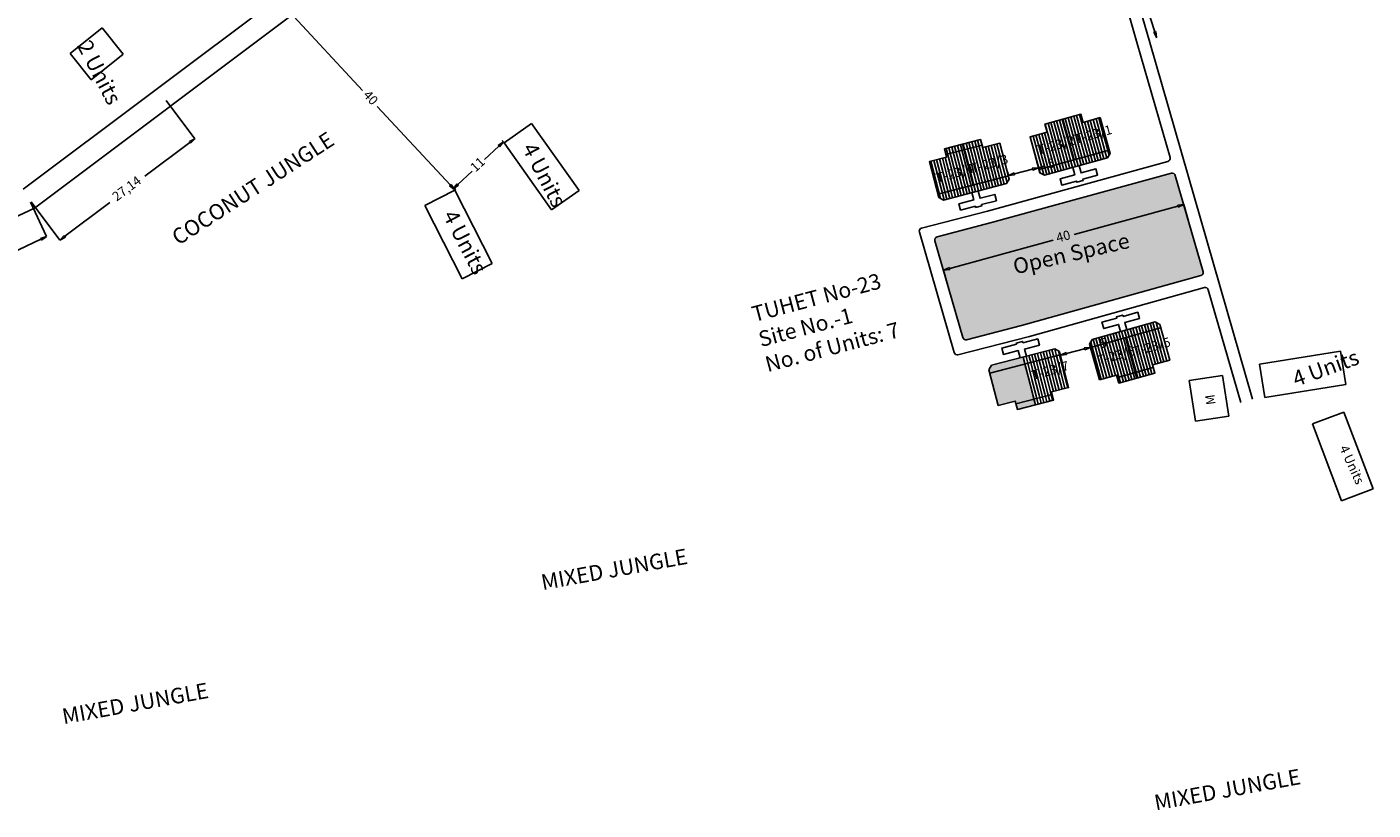
# Model space of a CAD drawing. Units: millimetres. Extents: x 13268 to 19918, y 7859 to 28586.
# Drawn here: x 15148 to 15150, y 8678 to 8680 of the extents above; entities that cross this region are included whole.
import ezdxf

# ---------------------------------------------------------------- set-up
doc = ezdxf.new("R2010")
doc.units = ezdxf.units.MM
doc.linetypes.add('ACAD_ISO02W100', pattern=[15, 12, -3])
for name, color, linetype in [('APWD Inter - Shelter', 10, 'Continuous'), ('dimension', 10, 'Continuous'), ('Existing Kutcha Road', 5, 'Continuous'), ('Existing Kutcha Struc.', 12, 'Continuous'), ('Existing Pucca Main Road', 8, 'Continuous'), ('formet', 7, 'Continuous'), ('OPEN SPACE', 71, 'Continuous'), ('Proposed Du', 7, 'Continuous'), ('Proposed Paved Path', 7, 'Continuous'), ('TCPO', 7, 'Continuous'), ('Text', 7, 'Continuous'), ('Tuhet Bnd', 170, 'ACAD_ISO02W100')]:
    doc.layers.add(name, color=color, linetype=linetype)
doc.layers.get('0').off()
doc.styles.get("Standard").update_dxf_attribs({"font": 'ARIALN.TTF'})
doc.dimstyles.new('ISO-25', dxfattribs={"dimtxt": 2, "dimasz": 1, "dimexe": 0, "dimexo": 0.625, "dimtad": 0, "dimdec": 1, "dimdsep": 46, "dimtxsty": 'Standard', "dimblk": 'ARCHTICK', "dimcen": 2.5, "dimclrd": 7, "dimclre": 7, "dimclrt": 7, "dimadec": 0, "dimazin": 0, "dimtfac": 1, "dimtdec": 1, "dimtmove": 0, "dimatfit": 3, "dimldrblk": 'OBLIQUE', "dimfxl": 1, "dimlwd": 5, "dimlwe": 5, "dimarcsym": 0})

# ---------------------------------------------------------------- blocks, each defined once
blk = doc.blocks.new('_ClosedBlank')
at = {"color": 0, "linetype": 'ByBlock', "lineweight": -2}
for p, q in [((-1, 0.1666666666666667), (0, 0)), ((-1, 0.1666666666666667), (-1, -0.1666666666666667)), ((0, 0), (-1, -0.1666666666666667))]:
    blk.add_line(p, q, dxfattribs=at)
blk = doc.blocks.new('*D1470')
at = {"layer": 'Defpoints', "color": 0, "ltscale": 0.002}
for p in [(12295.53925181697, 9855.666032254352), (12310.04844525351, 9807.81409391437), (12310.59183195326, 9807.985639730374)]:
    blk.add_point(p, dxfattribs=at)
at = {"layer": 'dimension', "color": 7, "lineweight": 25, "ltscale": 0.002}
for p, q in [((12294.94324691042, 9855.477875002649), (12294.99586511723, 9855.494486438349)), ((12309.99582704671, 9807.797482478669), (12310.04844525351, 9807.81409391437))]:
    blk.add_line(p, q, dxfattribs=at)
at = {"layer": 'dimension', "color": 7, "lineweight": -2, "ltscale": 0.002}
for p, q in [((12295.29691671995, 9854.540878587868), (12301.9953148806, 9833.3231039147)), ((12309.74739365079, 9808.76770176485), (12303.04899549014, 9829.985476438022))]:
    blk.add_line(p, q, dxfattribs=at)
for p, rotation in [((12294.99586511723, 9855.494486438349), 107.5207757639419), ((12310.04844525351, 9807.81409391437), 287.5207757639419)]:
    blk.add_blockref('_ClosedBlank', p, dxfattribs=dict(at, rotation=rotation))
at = {"layer": 'dimension', "color": 7, "ltscale": 0.002, "insert": (12302.52215518537, 9831.65429017636), "char_height": 1.5, "attachment_point": 5, "rotation": 287.52077576394186}
blk.add_mtext('50', dxfattribs=at)
blk = doc.blocks.new('_ArchTick')
at = {"layer": 'Existing Kutcha Struc.', "color": 0, "const_width": 0.15}
blk.add_lwpolyline([(-0.5, -0.5), (0.5, 0.5)], dxfattribs=at)
blk = doc.blocks.new('_Oblique')
at = {"layer": 'Tuhet Bnd', "color": 0, "lineweight": -2}
blk.add_line((-0.5, -0.5), (0.5, 0.5), dxfattribs=at)
blk = doc.blocks.new('A$C176C7647')
at = {"layer": 'Existing Kutcha Struc.'}
for p, q in [((6.599987244333533, 5.399980797777971), (-1.275566683034413e-05, 5.399980797777971)), ((-1.275566683034413e-05, 5.399980797777971), (-1.275566683034413e-05, -1.920222166518215e-05)), ((6.599987244333533, -1.920222166518215e-05), (6.599987244333533, 5.399980797777971)), ((-1.275566683034413e-05, -1.920222166518215e-05), (6.599987244333533, -1.920222166518215e-05))]:
    blk.add_line(p, q, dxfattribs=at)
at = {"layer": 'Text', "insert": (2.244732128288888, 3.28129643070497), "char_height": 1.5, "attachment_point": 1, "rotation": 359}
blk.add_mtext('{\\fArial Narrow|b0|i0|c0|p34;M}', dxfattribs=at)
blk = doc.blocks.new('*D1481')
at = {"layer": 'Defpoints', "color": 0, "ltscale": 0.002}
for p in [(12150.60343077963, 9798.239010289099), (12128.88522309686, 9781.962352786257), (12133.86672688767, 9775.315451609997)]:
    blk.add_point(p, dxfattribs=at)
at = {"layer": 'dimension', "color": 7, "lineweight": 25, "ltscale": 0.002}
for p, q in [((12150.97825392477, 9797.738877696816), (12155.58493457044, 9791.592109112838)), ((12129.26004624201, 9781.462220193975), (12133.86672688767, 9775.315451609997))]:
    blk.add_line(p, q, dxfattribs=at)
at = {"layer": 'dimension', "color": 7, "lineweight": -2, "ltscale": 0.002}
for p, q in [((12154.78472242278, 9790.992392080605), (12147.52657324583, 9785.552789974234)), ((12134.66693903532, 9775.91516864223), (12141.92508821227, 9781.3547707486))]:
    blk.add_line(p, q, dxfattribs=at)
for p, rotation in [((12155.58493457044, 9791.592109112838), 36.84963425937246), ((12133.86672688767, 9775.315451609997), 216.8496342593724)]:
    blk.add_blockref('_ClosedBlank', p, dxfattribs=dict(at, rotation=rotation))
at = {"layer": 'dimension', "color": 7, "ltscale": 0.002, "insert": (12144.72583072905, 9783.453780361417), "char_height": 1.5, "attachment_point": 5, "rotation": 36.84963425937248}
blk.add_mtext('27,14', dxfattribs=at)
blk = doc.blocks.new('*D1482')
at = {"layer": 'Defpoints', "color": 0, "ltscale": 0.002}
for p in [(12128.88522309686, 9781.962352786257), (12097.3390315957, 9767.128020924925), (12100.20498000324, 9761.033391376277)]:
    blk.add_point(p, dxfattribs=at)
at = {"layer": 'dimension', "color": 7, "lineweight": 25, "ltscale": 0.002}
for p, q in [((12129.15118573064, 9781.396765589234), (12131.7511715044, 9775.86772323761)), ((12097.60499422948, 9766.562433727902), (12100.20498000324, 9761.033391376277))]:
    blk.add_line(p, q, dxfattribs=at)
at = {"layer": 'dimension', "color": 7, "lineweight": -2, "ltscale": 0.002}
for p, q in [((12130.84623198916, 9775.442183023573), (12119.37159893596, 9770.046333109582)), ((12101.10991951848, 9761.458931590314), (12112.58455257168, 9766.854781504306))]:
    blk.add_line(p, q, dxfattribs=at)
for p, rotation in [((12131.7511715044, 9775.86772323761), 25.1848619888395), ((12100.20498000324, 9761.033391376277), 205.1848619888395)]:
    blk.add_blockref('_ClosedBlank', p, dxfattribs=dict(at, rotation=rotation))
at = {"layer": 'dimension', "color": 7, "ltscale": 0.002, "insert": (12115.97807575382, 9768.450557306944), "char_height": 1.5, "attachment_point": 5, "rotation": 25.18486198883951}
blk.add_mtext('34,86', dxfattribs=at)
blk = doc.blocks.new('*D1484')
at = {"layer": 'Defpoints', "color": 0, "ltscale": 0.002}
for p in [(12170.72119488526, 9813.316219276756), (12197.30098350742, 9783.411145229597), (12197.95550940545, 9784.019596389202)]:
    blk.add_point(p, dxfattribs=at)
at = {"layer": 'dimension', "color": 7, "lineweight": 25, "ltscale": 0.002}
for p, q in [((12170.26343515264, 9812.890683112379), (12170.06666898724, 9812.70776811715)), ((12197.49774967283, 9783.594060224825), (12197.30098350742, 9783.411145229597))]:
    blk.add_line(p, q, dxfattribs=at)
at = {"layer": 'dimension', "color": 7, "lineweight": -2, "ltscale": 0.002}
for p, q in [((12170.74752685024, 9811.975352544961), (12182.49232498707, 9799.341183924704)), ((12196.62012564442, 9784.143560801785), (12184.87532750759, 9796.777729422043))]:
    blk.add_line(p, q, dxfattribs=at)
for p, rotation in [((12170.06666898724, 9812.70776811715), 132.9107159087067), ((12197.30098350742, 9783.411145229597), 312.9107159087067)]:
    blk.add_blockref('_ClosedBlank', p, dxfattribs=dict(at, rotation=rotation))
at = {"layer": 'dimension', "color": 7, "ltscale": 0.002, "insert": (12183.68382624733, 9798.059456673374), "char_height": 1.5, "attachment_point": 5, "rotation": 312.91071590870666}
blk.add_mtext('40', dxfattribs=at)
blk = doc.blocks.new('*D1485')
at = {"layer": 'Defpoints', "color": 0, "ltscale": 0.002}
for p in [(12205.12098957616, 9791.07005083536), (12205.35401356081, 9790.820459776845), (12197.3135679763, 9783.313713823867)]:
    blk.add_point(p, dxfattribs=at)
at = {"layer": 'dimension', "color": 7, "lineweight": 25, "ltscale": 0.002}
for p, q in [((12204.92749390439, 9791.277303275965), (12205.12098957616, 9791.07005083536)), ((12196.88704831988, 9783.770557322987), (12197.08054399165, 9783.563304882382))]:
    blk.add_line(p, q, dxfattribs=at)
at = {"layer": 'dimension', "color": 7, "lineweight": -2, "ltscale": 0.002}
for p, q in [((12204.39003997757, 9790.387619385088), (12202.10582248197, 9788.255021102992)), ((12197.81149359025, 9784.245736332652), (12200.09571108585, 9786.378334614748))]:
    blk.add_line(p, q, dxfattribs=at)
for p, rotation in [((12205.12098957616, 9791.07005083536), 43.03393856849745), ((12197.08054399165, 9783.563304882382), 223.0339385684975)]:
    blk.add_blockref('_ClosedBlank', p, dxfattribs=dict(at, rotation=rotation))
at = {"layer": 'dimension', "color": 7, "ltscale": 0.002, "insert": (12201.10076678391, 9787.31667785887), "char_height": 1.5, "attachment_point": 5, "rotation": 43.03393856849745}
blk.add_mtext('11', dxfattribs=at)
blk = doc.blocks.new('*D1617')
at = {"layer": 'Defpoints', "color": 0, "ltscale": 0.002}
for p in [(12294.5871802874, 9756.8637224524), (12299.43085929222, 9758.10419562754), (12299.43824984922, 9758.075337699373)]:
    blk.add_point(p, dxfattribs=at)
at = {"layer": 'OPEN SPACE', "color": 7, "lineweight": 25, "ltscale": 0.002}
for p, q in [((12294.74223943429, 9756.2582625768), (12294.5945708444, 9756.834864524233)), ((12299.58591843911, 9757.498735751939), (12299.43824984922, 9758.075337699373))]:
    blk.add_line(p, q, dxfattribs=at)
at = {"layer": 'OPEN SPACE', "color": 7, "lineweight": -2, "ltscale": 0.002}
for p, q in [((12295.56330664536, 9757.082959159261), (12298.46951404826, 9757.827243064345)), ((12299.43824984922, 9758.075337699373), (12300.40698565019, 9758.3234323344))]:
    blk.add_line(p, q, dxfattribs=at)
for p, rotation in [((12294.5945708444, 9756.834864524233), 194.3647911007002), ((12299.43824984922, 9758.075337699373), 14.36479110070019)]:
    blk.add_blockref('_ClosedBlank', p, dxfattribs=dict(at, rotation=rotation))
at = {"layer": 'OPEN SPACE', "color": 7, "ltscale": 0.002, "insert": (12301.49681342627, 9758.602538798807), "char_height": 1.5, "attachment_point": 5, "rotation": 14.364791100700188}
blk.add_mtext('5', dxfattribs=at)
blk = doc.blocks.new('*D1618')
at = {"layer": 'Defpoints', "color": 0, "ltscale": 0.002}
for p in [(12291.08151271801, 9786.933280310624), (12291.08851028888, 9786.906394135229), (12286.24971196095, 9785.647017010782)]:
    blk.add_point(p, dxfattribs=at)
at = {"layer": 'OPEN SPACE', "color": 7, "lineweight": -2, "ltscale": 0.002}
for p, q in [((12287.21047405566, 9785.925778611067), (12290.11375305242, 9786.681404885736)), ((12291.08151271801, 9786.933280310624), (12292.04927238359, 9787.185155735515))]:
    blk.add_line(p, q, dxfattribs=at)
at = {"layer": 'OPEN SPACE', "color": 7, "lineweight": 25, "ltscale": 0.002}
for p, q in [((12290.93108814833, 9787.511243926221), (12291.08151271801, 9786.933280310624)), ((12286.09228982039, 9786.251866801773), (12286.24271439007, 9785.673903186176))]:
    blk.add_line(p, q, dxfattribs=at)
at = {"layer": 'OPEN SPACE', "color": 7, "lineweight": -2, "ltscale": 0.002}
for p, rotation in [((12291.08151271801, 9786.933280310624), 14.58851796276497), ((12286.24271439007, 9785.673903186176), 194.588517962765)]:
    blk.add_blockref('_ClosedBlank', p, dxfattribs=dict(at, rotation=rotation))
at = {"layer": 'OPEN SPACE', "color": 7, "ltscale": 0.002, "insert": (12293.13800200738, 9787.468515588516), "char_height": 1.5, "attachment_point": 5, "rotation": 14.588517962764968}
blk.add_mtext('5', dxfattribs=at)
blk = doc.blocks.new('*D1626')
at = {"layer": 'Defpoints', "color": 0, "ltscale": 0.002}
for p in [(12315.27827786336, 9777.9553096794), (12275.84947295336, 9770.490178624179), (12276.68130856971, 9767.437585409409)]:
    blk.add_point(p, dxfattribs=at)
at = {"layer": 'OPEN SPACE', "color": 7, "lineweight": -2, "ltscale": 0.002}
for p, q in [((12313.48162310262, 9780.744988424025), (12296.79235183197, 9776.197140323406)), ((12276.81429209776, 9770.753093094327), (12293.4154848266, 9775.27693967789))]:
    blk.add_line(p, q, dxfattribs=at)
at = {"layer": 'OPEN SPACE', "color": 7, "lineweight": 25, "ltscale": 0.002}
for p, q in [((12315.11395631952, 9778.558321644647), (12314.44644224702, 9781.007902894173)), ((12276.51698702587, 9768.040597374653), (12275.84947295336, 9770.490178624179))]:
    blk.add_line(p, q, dxfattribs=at)
at = {"layer": 'OPEN SPACE', "color": 7, "lineweight": -2, "ltscale": 0.002}
for p, rotation in [((12314.44644224702, 9781.007902894173), 15.24306702544801), ((12275.84947295336, 9770.490178624179), 195.243067025448)]:
    blk.add_blockref('_ClosedBlank', p, dxfattribs=dict(at, rotation=rotation))
at = {"layer": 'OPEN SPACE', "color": 7, "ltscale": 0.002, "insert": (12295.10391832929, 9775.737040000648), "char_height": 1.5, "attachment_point": 5, "rotation": 15.243067025448008}
blk.add_mtext('40', dxfattribs=at)
blk = doc.blocks.new('A$C46A55958')
at = {"layer": 'formet', "ltscale": 0.002}
h = blk.add_hatch(color=256, dxfattribs=at)
h.paths.add_polyline_path([(11057.05945808908, 7845.660748738914), (11051.98900482204, 7844.362198348339), (11051.55662012247, 7843.632100086736), (11051.69307217174, 7843.099295396209), (11057.34672244675, 7844.547203381191)])
h.paths.add_polyline_path([(11058.01657796132, 7841.931616718581), (11057.34672244674, 7844.547203381188), (11051.69307217174, 7843.099295396209), (11053.0327832009, 7837.868122070999), (11055.79368023364, 7838.575191780832), (11055.89579036632, 7838.176482066076), (11058.78854360857, 7838.917320341221), (11058.68643347589, 7839.316030055978)])
h.paths.add_polyline_path([(11058.78854360857, 7838.917320341223), (11055.89579036632, 7838.17648206607), (11056.12860799093, 7837.267398449525), (11059.02136123318, 7838.008236724676)])
at = {"layer": 'OPEN SPACE', "ltscale": 0.002}
blk.add_hatch(color=256, dxfattribs=at).paths.add_polyline_path([(11051.95265563006, 7867.250739917024), (11043.23264565012, 7864.974713600674, 0.4216977354620242), (11042.87850410405, 7864.352359377764), (11047.36431454663, 7848.799371788318, 0.4056315248295856), (11047.96911687359, 7848.453652996875), (11056.79941384435, 7850.721673513344), (11085.60285756558, 7858.738731581188, 0.4169502792968397), (11085.94920263351, 7859.358983441052), (11081.48755460447, 7874.828196265018, 0.4102708254705792), (11080.87506368658, 7875.171874947504)])
at = {"layer": 'Proposed Du'}
h = blk.add_hatch(dxfattribs=at)
h.set_pattern_fill('LINE', color=2, scale=0.1499999999999999, angle=825.3987492250499, style=0)
h.set_pattern_definition([(105.3987492250498, (11097.22328534654, 7633.911244662495), (-0.4591531970390658, -0.1264610776041573), [])])
h.paths.add_polyline_path([(11063.79839268694, 7882.559532520292), (11060.90608908354, 7881.762927307036), (11058.15840066032, 7881.006152354443), (11058.87534535224, 7878.403079111387), (11064.51533737887, 7879.956459277235)])
h.paths.add_polyline_path([(11069.43838471356, 7884.11291268614), (11066.69069629033, 7883.356137733546), (11063.79839268694, 7882.559532520292), (11064.51533737887, 7879.956459277235), (11070.15532940549, 7881.509839443082)])
h.paths.add_polyline_path([(11070.15532940549, 7881.509839443082), (11064.51533737887, 7879.956459277235), (11065.2322820708, 7877.353386034178), (11070.87227409742, 7878.906766200023)])
h.paths.add_polyline_path([(11064.51533737887, 7879.956459277235), (11058.87534535224, 7878.403079111387), (11059.59229004417, 7875.80000586833), (11065.2322820708, 7877.353386034178)])
h.paths.add_polyline_path([(11070.87227409742, 7878.906766200023), (11059.59229004417, 7875.80000586833), (11059.73833433327, 7875.269750207708), (11060.4761160966, 7874.850610529682), (11070.59917870848, 7877.63872877607), (11071.01831838652, 7878.376510539403)])
h.paths.add_polyline_path([(11063.43992034097, 7883.86106914182), (11060.54761673758, 7883.064463928564), (11060.90608908354, 7881.762927307036), (11063.79839268694, 7882.559532520292)])
h.paths.add_polyline_path([(11066.33222394437, 7884.657674355074), (11063.43992034097, 7883.86106914182), (11063.79839268694, 7882.559532520292), (11066.69069629033, 7883.356137733546)])
h = blk.add_hatch(dxfattribs=at)
h.set_pattern_fill('LINE', color=2, scale=0.15, angle=464.58851796277, style=0)
h.set_pattern_definition([(104.5885179627699, (11077.5737732636, 7629.441648974444), (-0.4608955407356953, -0.1199556711037498), [])])
h.paths.add_polyline_path([(11047.66829137849, 7878.537728142981), (11044.76501238173, 7877.782101868312), (11042.00689733481, 7877.064256907373), (11042.68696098201, 7874.451305810289), (11048.3483550257, 7875.924777045895)])
h.paths.add_polyline_path([(11053.32968542218, 7880.011199378587), (11050.57157037525, 7879.293354417652), (11047.66829137849, 7878.537728142981), (11048.3483550257, 7875.924777045895), (11054.00974906938, 7877.398248281503)])
h.paths.add_polyline_path([(11054.00974906938, 7877.398248281503), (11048.3483550257, 7875.924777045895), (11049.0284186729, 7873.311825948811), (11054.68981271658, 7874.785297184415)])
h.paths.add_polyline_path([(11048.3483550257, 7875.924777045895), (11042.68696098201, 7874.451305810289), (11043.36702462921, 7871.838354713207), (11049.0284186729, 7873.311825948811)])
h.paths.add_polyline_path([(11054.68981271658, 7874.785297184415), (11043.36702462921, 7871.838354713207), (11043.50555611291, 7871.306086897135), (11044.23733716719, 7870.876556352718), (11054.39881365585, 7873.521248314057), (11054.82834420027, 7874.253029368347)])
h.paths.add_polyline_path([(11047.32825955489, 7879.844203691522), (11044.42498055813, 7879.088577416853), (11044.76501238173, 7877.782101868312), (11047.66829137849, 7878.537728142981)])
h.paths.add_polyline_path([(11050.23153855165, 7880.599829966193), (11047.32825955489, 7879.844203691522), (11047.66829137849, 7878.537728142981), (11050.57157037525, 7879.293354417652)])
h = blk.add_hatch(dxfattribs=at)
h.set_pattern_fill('LINE', color=2, scale=0.1499999999999999, angle=645.622476087131, style=0)
h.set_pattern_definition([(285.6224760871309, (11040.5708914236, 8092.104377274747), (0.4586558964221953, 0.1282529967570049), [])])
h.paths.add_polyline_path([(11074.9664412643, 7843.588501212322), (11077.85561226538, 7844.396394105277), (11080.60032471641, 7845.16389235359), (11079.87322111275, 7847.764146254565), (11074.23933766063, 7846.188755113297)])
h.paths.add_polyline_path([(11069.33255781218, 7842.013110071053), (11072.07727026321, 7842.780608319363), (11074.9664412643, 7843.588501212322), (11074.23933766063, 7846.188755113297), (11068.60545420852, 7844.61336397203)])
h.paths.add_polyline_path([(11068.60545420852, 7844.61336397203), (11074.23933766063, 7846.188755113297), (11073.51223405697, 7848.789009014274), (11067.87835060486, 7847.213617873007)])
h.paths.add_polyline_path([(11074.23933766063, 7846.188755113297), (11079.87322111275, 7847.764146254565), (11079.14611750909, 7850.364400155542), (11073.51223405697, 7848.789009014274)])
h.paths.add_polyline_path([(11067.87835060486, 7847.213617873007), (11079.14611750909, 7850.364400155542), (11078.99800381204, 7850.894081505738), (11078.25859103324, 7851.310337127365), (11068.14649252944, 7848.482712002015), (11067.73023690781, 7847.743299223202)])
h.paths.add_polyline_path([(11075.32999306613, 7842.288374261834), (11078.21916406721, 7843.096267154791), (11077.85561226538, 7844.396394105277), (11074.9664412643, 7843.588501212322)])
h.paths.add_polyline_path([(11072.44082206504, 7841.480481368873), (11075.32999306613, 7842.288374261834), (11074.9664412643, 7843.588501212322), (11072.07727026321, 7842.780608319363)])
at = {"layer": 'APWD Inter - Shelter'}
for p, q in [((10909.14070632695, 7898.541806139048), (10903.99067179761, 7894.414198557573)), ((10912.5178398027, 7894.328141524138), (10909.14070632695, 7898.541806139048)), ((10903.99067179761, 7894.414198557573), (10907.36780527336, 7890.200533942661)), ((10907.36780527336, 7890.200533942661), (10912.5178398027, 7894.328141524138)), ((10973.67604285466, 7880.054188602489), (10978.07836283856, 7883.181420407045)), ((10985.72270724969, 7872.420193779746), (10978.07836283856, 7883.181420407042)), ((10973.67604285467, 7880.054188602489), (10981.32038726579, 7869.292961975192)), ((10960.94314094523, 7869.99866515418), (10965.75366873193, 7872.4519939975)), ((10971.75069479338, 7860.692926074475), (10965.75366873193, 7872.451993997498)), ((10981.32038726579, 7869.29296197519), (10985.72270724969, 7872.420193779746)), ((10960.94314094523, 7869.998665154179), (10966.94016700668, 7858.239597231155)), ((10966.94016700668, 7858.239597231153), (10971.75069479338, 7860.692926074475)), ((11108.02517410127, 7846.618439490125), (11094.99586978294, 7844.502493134405)), ((11108.89078851952, 7841.288269541716), (11108.02517410127, 7846.618439490125)), ((11094.99586978294, 7844.502493134405), (11095.86148420119, 7839.172323185994)), ((11095.86148420119, 7839.172323185994), (11108.89078851952, 7841.288269541716)), ((11108.56922616369, 7836.844503576727), (11103.52254265311, 7834.923309795742)), ((11113.26547762831, 7824.508166106432), (11108.56922616369, 7836.844503576727)), ((11103.52254265311, 7834.923309795742), (11108.21879411774, 7822.586972325451)), ((11108.21879411774, 7822.586972325451), (11113.26547762831, 7824.508166106432))]:
    blk.add_line(p, q, dxfattribs=at)
at = {"layer": 'Existing Pucca Main Road'}
for p, q in [((10896.41886333673, 7872.608208411219), (10939.63261906264, 7904.994651695866)), ((10942.18613915818, 7902.534540946064), (10898.23178436825, 7869.59305750856)), ((10898.23178436825, 7869.59305750856), (10805.47280198269, 7825.973924347063))]:
    blk.add_line(p, q, dxfattribs=at)
at = {"layer": 'Proposed Du'}
for p, q in [((11065.24567186441, 7877.357073883328), (11063.44188973119, 7883.861600769729)), ((11044.66134616158, 7878.180409827855), (11050.4679041551, 7879.691662377194)), ((11049.04185927662, 7873.315324087751), (11047.3302362658, 7879.844707417658)), ((11070.87227409742, 7878.906766200023), (11059.59229004417, 7875.80000586833)), ((11054.68981271658, 7874.785297184415), (11043.36702462921, 7871.838354713207)), ((11067.87835060486, 7847.213617873007), (11079.14611750909, 7850.364400155542)), ((11073.49885876561, 7848.7852689093), (11075.32802576681, 7842.28783494798)), ((11051.69307217175, 7843.09929539621), (11063.02728104303, 7846.002002626035)), ((11057.05945808908, 7845.660748738916), (11059.03283673105, 7838.011186350897)), ((11077.96644907097, 7844.000021656231), (11072.1881070688, 7842.384235870315)), ((11061.70820517211, 7839.665049876239), (11055.89579036632, 7838.176482066072))]:
    blk.add_line(p, q, dxfattribs=at)
at = {"layer": 'Proposed Du', "color": 2}
for p, q in [((11057.06141361646, 7845.661249552297), (11057.34672244674, 7844.547203381189)), ((11057.52277404167, 7845.779404622228), (11057.80808287195, 7844.665358451119)), ((11057.98413446688, 7845.897559692161), (11058.26944329716, 7844.783513521052)), ((11058.44549489209, 7846.015714762092), (11058.73080372237, 7844.901668590985)), ((11058.73080372237, 7844.901668590983), (11059.40065923694, 7842.286081928376)), ((11058.9068553173, 7846.133869832023), (11059.19216414758, 7845.019823660916)), ((11059.19216414758, 7845.019823660916), (11059.86201966215, 7842.404236998309)), ((11059.36821574251, 7846.252024901958), (11059.65352457279, 7845.137978730849)), ((11059.65352457279, 7845.137978730849), (11060.32338008736, 7842.52239206824)), ((11059.82957616772, 7846.370179971887), (11060.114884998, 7845.25613380078)), ((11060.114884998, 7845.25613380078), (11060.78474051257, 7842.640547138173)), ((11060.29093659292, 7846.488335041819), (11060.57624542321, 7845.374288870711)), ((11060.57624542321, 7845.374288870711), (11061.24610093778, 7842.758702208104)), ((11060.75229701813, 7846.606490111752), (11061.03760584842, 7845.492443940642)), ((11061.03760584842, 7845.492443940642), (11061.70746136299, 7842.876857278037)), ((11061.21365744334, 7846.724645181683), (11061.49896627363, 7845.610599010575)), ((11061.49896627363, 7845.610599010575), (11062.1688217882, 7842.995012347968)), ((11061.67501786855, 7846.842800251614), (11061.96032669883, 7845.728754080508)), ((11061.96032669883, 7845.728754080508), (11062.63018221341, 7843.113167417901)), ((11062.13637829376, 7846.960955321547), (11062.42168712404, 7845.846909150439)), ((11062.42168712404, 7845.846909150439), (11063.09154263862, 7843.231322487833)), ((11062.70965709432, 7846.642102404674), (11062.88304754925, 7845.965064220372)), ((11062.88304754925, 7845.965064220372), (11063.55290306383, 7843.349477557766)), ((11057.34672244674, 7844.547203381188), (11058.01657796132, 7841.931616718581)), ((11057.80808287195, 7844.665358451119), (11058.47793838653, 7842.049771788512)), ((11058.26944329716, 7844.783513521052), (11058.93929881174, 7842.167926858445)), ((11061.24610093778, 7842.758702208104), (11061.91595645236, 7840.143115545499)), ((11061.70746136299, 7842.876857278037), (11062.37731687757, 7840.261270615432)), ((11062.1688217882, 7842.995012347968), (11062.83867730278, 7840.379425685365)), ((11062.63018221341, 7843.113167417901), (11063.30003772798, 7840.497580755298)), ((11063.09154263862, 7843.231322487833), (11063.76139815319, 7840.615735825229)), ((11063.55290306383, 7843.349477557766), (11064.2227585784, 7840.733890895164)), ((11058.01657796132, 7841.931616718581), (11058.68643347589, 7839.316030055978)), ((11058.47793838653, 7842.049771788512), (11059.1477939011, 7839.434185125909)), ((11058.93929881174, 7842.167926858445), (11059.60915432631, 7839.55234019584)), ((11059.40065923694, 7842.286081928376), (11060.07051475152, 7839.670495265773)), ((11059.86201966215, 7842.404236998309), (11060.53187517673, 7839.788650335704)), ((11060.32338008736, 7842.52239206824), (11060.99323560194, 7839.906805405637)), ((11060.78474051257, 7842.640547138173), (11061.45459602715, 7840.024960475568)), ((11058.68643347589, 7839.316030055978), (11059.02136123318, 7838.008236724674)), ((11059.1477939011, 7839.434185125909), (11059.48272165839, 7838.126391794605)), ((11059.60915432631, 7839.55234019584), (11059.9440820836, 7838.244546864538)), ((11060.07051475152, 7839.670495265773), (11060.40544250881, 7838.362701934471)), ((11060.53187517673, 7839.788650335704), (11060.86680293402, 7838.480857004402)), ((11060.99323560194, 7839.906805405637), (11061.32816335923, 7838.599012074337)), ((11061.45459602715, 7840.024960475568), (11061.78952378444, 7838.717167144268))]:
    blk.add_line(p, q, dxfattribs=at)
at = {"layer": 'Proposed Du'}
for points in [[(11069.43838471356, 7884.11291268614), (11071.01831838652, 7878.376510539403), (11070.59917870848, 7877.63872877607), (11060.4761160966, 7874.850610529682), (11059.73833433327, 7875.269750207708), (11058.15840066032, 7881.006152354443), (11060.90608908354, 7881.762927307036), (11060.54761673758, 7883.064463928564), (11066.33222394437, 7884.657674355074), (11066.69069629033, 7883.356137733546), (11069.43838471356, 7884.11291268614)], [(11053.32968542218, 7880.011199378587), (11054.82834420027, 7874.253029368347), (11054.39881365585, 7873.521248314057), (11044.23733716719, 7870.876556352718), (11043.50555611291, 7871.306086897135), (11042.00689733481, 7877.064256907373), (11044.76501238173, 7877.782101868312), (11044.42498055813, 7879.088577416853), (11050.23153855165, 7880.599829966193), (11050.57157037525, 7879.293354417652), (11053.32968542218, 7880.011199378587)], [(11066.04380053314, 7876.384075565196), (11066.36244261844, 7875.227154123835), (11068.73413157322, 7875.880370398703), (11069.01294339786, 7874.868064137518), (11066.64125444308, 7874.214847862644), (11066.6943614573, 7874.022027622421), (11065.68205519611, 7873.743215797782), (11065.62894818189, 7873.936036038009), (11063.25725922711, 7873.282819763144), (11062.97844740247, 7874.29512602433), (11065.35013635725, 7874.948342299202), (11065.03149427195, 7876.105263740557)], [(11049.82614923596, 7872.331136931456), (11050.12839974582, 7871.169825332749), (11052.50908852317, 7871.789438877979), (11052.7735577193, 7870.773291229114), (11050.39286894196, 7870.15367768388), (11050.44324402694, 7869.960125750767), (11049.42709637807, 7869.695656554632), (11049.37672129309, 7869.889208487748), (11046.99603251575, 7869.269594942522), (11046.73156331961, 7870.285742591386), (11049.11225209695, 7870.905356136618), (11048.81000158709, 7872.06666773532)], [(11072.69693685615, 7849.755143308423), (11072.37377969897, 7850.910811708856), (11070.00465947808, 7850.248339536631), (11069.72189696554, 7851.259549387009), (11072.09101718643, 7851.92202155924), (11072.03715766023, 7852.114632959307), (11073.04836751061, 7852.397395471842), (11073.10222703681, 7852.204784071773), (11075.4713472577, 7852.867256243995), (11075.75410977023, 7851.856046393617), (11073.38498954935, 7851.19357422139), (11073.70814670653, 7850.037905820955)], [(11069.33255781218, 7842.013110071053), (11067.73023690781, 7847.743299223202), (11068.14649252944, 7848.482712002015), (11078.25859103324, 7851.310337127365), (11078.99800381204, 7850.894081505738), (11080.60032471641, 7845.16389235359), (11077.85561226538, 7844.396394105277), (11078.21916406721, 7843.096267154791), (11072.44082206504, 7841.480481368873), (11072.07727026321, 7842.780608319363), (11069.33255781218, 7842.013110071053)], [(11056.5662814816, 7845.534445498841), (11056.26856791956, 7846.69692846), (11053.88547784919, 7846.086615657832), (11053.62497848241, 7847.103788248842), (11056.00806855279, 7847.714101051017), (11055.95844962578, 7847.907848211205), (11056.97562221679, 7848.168347577985), (11057.0252411438, 7847.974600417792), (11059.40833121417, 7848.584913219958), (11059.66883058095, 7847.567740628947), (11057.28574051058, 7846.957427826776), (11057.58345407261, 7845.79494486562)], [(11053.03278320089, 7837.868122070999), (11051.55662012247, 7843.632100086737), (11051.98900482204, 7844.362198348339), (11062.16073073217, 7846.967192016125), (11062.89082899376, 7846.534807316564), (11064.36699207218, 7840.770829300825), (11061.60609503943, 7840.063759590996), (11061.94102279671, 7838.755966259694), (11056.12860799093, 7837.267398449525), (11055.79368023364, 7838.57519178083), (11053.03278320089, 7837.868122070999)]]:
    blk.add_lwpolyline(points, dxfattribs=at)
at = {"layer": 'Proposed Paved Path', "ltscale": 0.002}
for p, q in [((11063.43596587284, 7944.632766611976), (11077.29653619603, 7896.57605958459)), ((11061.54850246561, 7943.959924952864), (11075.37486834233, 7896.021809947619)), ((11075.37486834233, 7896.021809947619), (11080.65483254806, 7877.715370383195)), ((11077.29653619603, 7896.57605958459), (11093.92402530514, 7838.926023973792)), ((11080.30708264579, 7877.094729711753), (11051.31558143617, 7869.116321296982)), ((11051.95265563006, 7867.250739917043), (11080.87506368658, 7875.171874947504)), ((11081.48755460447, 7874.828196265018), (11085.94920263351, 7859.358983441052)), ((11051.31558143617, 7869.116321296982), (11040.74896847583, 7866.371076645373)), ((11043.23264565012, 7864.974713600674), (11051.95265563006, 7867.250739917043)), ((11040.39427943387, 7865.748579850326), (11045.97845094789, 7846.387407244654)), ((11042.87850410405, 7864.352359377765), (11047.36431454663, 7848.799371788318)), ((11085.60285756558, 7858.738731581188), (11056.79941384443, 7850.721673513366)), ((11058.0579413203, 7848.994275371433), (11086.16473193391, 7856.823924273525)), ((11086.77932409085, 7856.480825995721), (11092.00235745145, 7838.371774336822)), ((11056.79941384443, 7850.721673513366), (11047.96911687359, 7848.453652996875)), ((11046.58346572981, 7846.041743070955), (11058.0579413203, 7848.994275371433))]:
    blk.add_line(p, q, dxfattribs=at)
for centre, start, end in [((11080.17441558464, 7877.576807973954), 285.3868073384253, 16.08867957977371), ((11081.00713764105, 7874.689633855776), 16.08867957977371, 105.3163275643062), ((11040.87469639729, 7865.887142259568), 104.5636781998098, 196.0886795797862), ((11043.35892106747, 7864.490921787006), 104.628508935572, 196.0886795797737), ((11085.46878567009, 7859.22042103181), 285.5538414081496, 16.08867957978623), ((11086.29890712742, 7856.342263586479), 16.08867957978623, 105.566128821411), ((11047.84473151005, 7848.93793419756), 196.0886795797737, 284.4047820734805), ((11046.45886791132, 7846.525969653896), 196.0886795797862, 284.4299192418782)]:
    blk.add_arc(centre, 0.5, start, end, dxfattribs=at)
at = {"layer": 'Existing Kutcha Road', "ltscale": 0.002, "rotation": 98.70577271898935}
blk.add_blockref('A$C176C7647', (11090.08083937989, 7836.176313434637), dxfattribs=at)
at = {"layer": 'TCPO', "attachment_point": 1}
for s, insert, char_height, rotation in [('{\\fArial Narrow|b0|i0|c0|p34;2 Units}', (10907.24987775154, 7896.844266640008), 2.5, 297.48014517745327), ('{\\fArial Narrow|b0|i0|c0|p34;COCONUT JUNGLE}', (10920.00392636941, 7865.632152266422), 2.5, 32.92473560388), ('{\\fArial Narrow|b0|i0|c0|p34;T-23/1}', (11065.13115790071, 7881.337672024834), 1.5, 15.586004694910358), ('{\\fArial Narrow|b0|i0|c0|p34;4 Units}', (10978.73525811032, 7880.377039205039), 2.5, 297.48014517745327), ('{\\fArial Narrow|b0|i0|c0|p34;T-23/2}', (11059.15107875627, 7879.609291414163), 1.5, 15.586004694910358), ('{\\fArial Narrow|b0|i0|c0|p34;T-23/3}', (11048.45114709622, 7876.621684017293), 1.5, 15.586004694910358), ('{\\fArial Narrow|b0|i0|c0|p34;T-23/4}', (11042.86958295493, 7875.108486920661), 1.5, 15.586004694910358), ('{\\fArial Narrow|b0|i0|c0|p34;4 Units}', (10965.99548460087, 7869.581873719579), 2.5, 297.48014517745327), ('{\\fArial Narrow|b0|i0|c0|p34;Open Space}', (11055.20763138809, 7861.363544020611), 2.5, 13.050474989185737), ('{\\fArial Narrow|b0|i0|c0|p34;TUHET No-23\\PSite No.-1\\PNo. of Units: 7}', (11013.22640604469, 7853.702520328385), 2.5, 14.905226930693534), ('{\\fArial Narrow|b0|i0|c0|p34;T-23/6}', (11068.7994016274, 7845.83360829622), 1.5, 15.586004694910358), ('{\\fArial Narrow|b0|i0|c0|p34;T-23/5}', (11074.55685044939, 7847.232941183611), 1.5, 15.586004694910358), ('{\\fArial Narrow|b0|i0|c0|p34;T-23/7}', (11058.21829581919, 7843.423706550064), 1.5, 15.586004694910358), ('{\\fArial Narrow|b0|i0|c0|p34;4 Units}', (11100.04599756061, 7843.21818207186), 2.5, 19.950294835002094), ('{\\fArial Narrow|b0|i0|c0|p34;4 Units}', (11109.18949950628, 7831.706123269398), 1.5, 294.5113437074933), ('{\\fArial Narrow|b0|i0|c0|p34;MIXED JUNGLE}', (10979.43814444912, 7810.695185365796), 2.5, 10.298185379189425), ('{\\fArial Narrow|b0|i0|c0|p34;MIXED JUNGLE}', (10902.49425767756, 7789.168577366712), 2.5, 10.298185379189425), ('{\\fArial Narrow|b0|i0|c0|p34;MIXED JUNGLE}', (11077.92616706092, 7775.330011650702), 2.5, 10.298185379189425)]:
    blk.add_mtext(s, dxfattribs=dict(at, insert=insert, char_height=char_height, rotation=rotation))
at = {"layer": 'dimension', "ltscale": 0.002}
for p1, p2, distance, picture, middle in [((11063.9793525726, 7944.804312427983), (11079.03193270888, 7897.123919904005), -0.5698219655673098, '*D1470', (11070.962255941, 7920.792570349993)), ((10939.16129564089, 7902.45449945039), (10966.39561016108, 7873.157876562836), -0.8936537163900271, '*D1484', (10952.12392700296, 7887.197736847007)), ((10919.04353153526, 7887.377290462731), (10897.32532385249, 7871.100632959889), 8.306423734966359, '*D1481', (10913.16593148468, 7872.592060535049)), ((10965.75366873193, 7872.4519939975), (10973.79411431644, 7879.958739950478), 0.34146137982646657, '*D1485', (10969.54086753954, 7876.454958032502)), ((10897.32532385249, 7871.100632959889), (10865.77913235133, 7856.266301098556), 6.7348474080645735, '*D1482', (10884.41817650945, 7857.588837480576))]:
    dim = blk.add_aligned_dim(p1=p1, p2=p2, distance=distance, dimstyle='ISO-25', dxfattribs=at)
    dim.commit()
    dim.dimension.update_dxf_attribs({"geometry": picture, "text_midpoint": middle, "insert": (-1231.55989924437, -1910.861719826367)})
at = {"layer": 'OPEN SPACE', "ltscale": 0.002}
for p1, p2, distance, picture, middle in [((11054.68981271658, 7874.785297184415), (11059.52861104451, 7876.044674308863), 0.027781872244226274, '*D1618', (11061.57810276301, 7876.606795762149)), ((11063.02728104303, 7846.002002626035), (11067.87096004785, 7847.242475801175), -0.029789265700842123, '*D1617', (11069.9369141819, 7847.740818972439))]:
    dim = blk.add_aligned_dim(p1=p1, p2=p2, distance=distance, dimstyle='ISO-25', dxfattribs=at)
    dim.commit()
    dim.dimension.update_dxf_attribs({"geometry": picture, "text_midpoint": middle, "insert": (-1231.55989924437, -1910.861719826367)})
dim = blk.add_linear_dim(base=(11044.28957370899, 7859.628458797812), p1=(11083.71837861899, 7867.093589853035), p2=(11045.12140932534, 7856.575865583041), angle=195.24306702544868, dimstyle='ISO-25', dxfattribs=at)
dim.commit()
dim.dimension.update_dxf_attribs({"geometry": '*D1626', "text_midpoint": (11063.54401908492, 7864.87532017428), "dimtype": 129, "insert": (-1231.55989924437, -1910.861719826367)})

msp = doc.modelspace()

# ---------------------------------------------------------------- block references
at = {"layer": 'TCPO', "ltscale": 0.002, "xscale": 0.01000000000203727, "yscale": 0.01000000000021828, "zscale": 0.01}
msp.add_blockref('A$C46A55958', (15038.55263194404, 8600.541542569641), dxfattribs=at)

doc.saveas('drawing.dxf')
